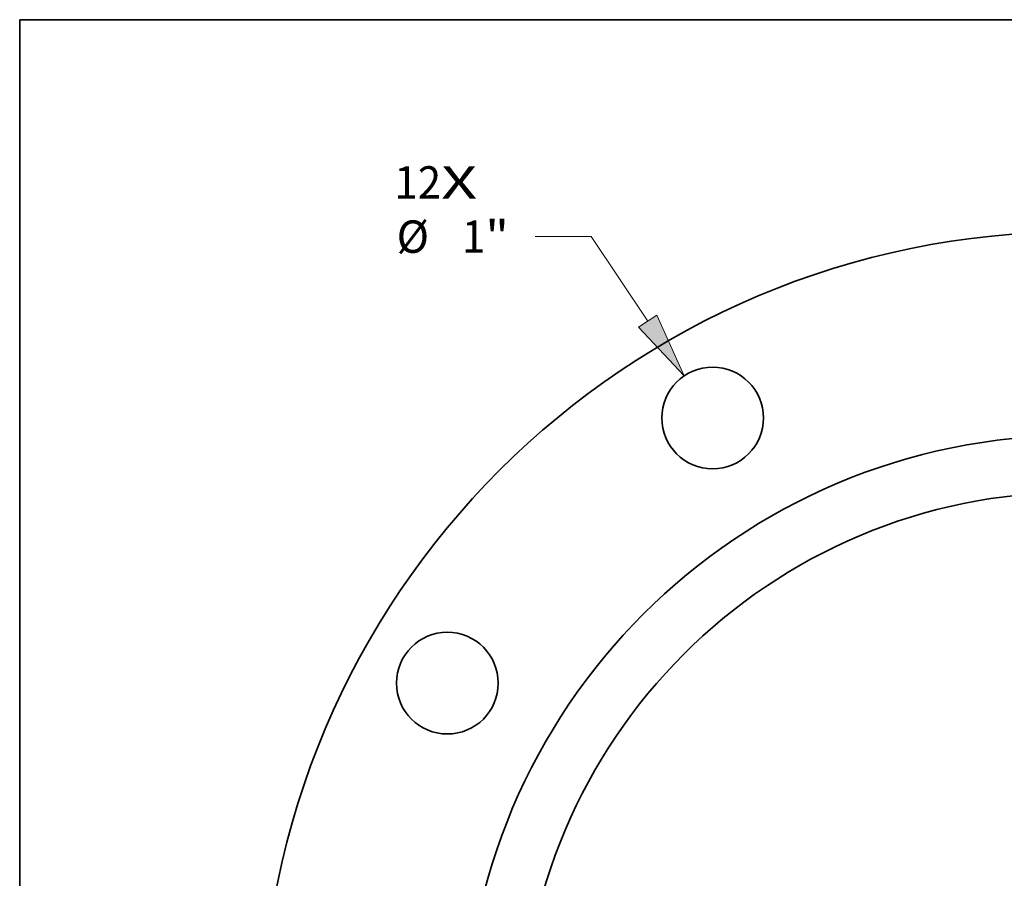
# Model space of a CAD drawing. Extents: x 0 to 10.8, y 0 to 8.3.
# Drawn here: x 0.2 to 3.2, y 5.6 to 8.3 of the extents above; entities that cross this region are included whole.
import ezdxf
from ezdxf.enums import TextEntityAlignment as Align

# ---------------------------------------------------------------- set-up
doc = ezdxf.new("R2010")
doc.units = 0
doc.header["$MEASUREMENT"] = 0
doc.layers.get('0').update_dxf_attribs({"lineweight": 13})
doc.layers.add('1', color=7, linetype='Continuous', lineweight=13)
doc.styles.get("Standard").update_dxf_attribs({"font": 'isocp.shx'})

# ---------------------------------------------------------------- blocks, each defined once
blk = doc.blocks.new('BLOCK6')
at = {"color": 7, "lineweight": 13, "ltscale": 0.03937}
for s, height, p, p2 in [('12', 0.31819, (-6.6913, 8.328), (-6.2315, 8.328)), ('X', 0.3182, (-6.2315, 8.328), (-5.8779, 8.328))]:
    blk.add_text(s, height=height, dxfattribs=at).set_placement(p, p2, align=Align.FIT)
blk = doc.blocks.new('BLOCK9')
at = {"color": 172, "lineweight": 13, "ltscale": 0.013739}
blk.add_line((-4.7564, 7.9542), (-5.306, 7.9542), dxfattribs=at)
at = {"color": 172, "lineweight": 13, "ltscale": 0.03937}
blk.add_line((-4.2002, 7.1232), (-4.7564, 7.9542), dxfattribs=at)
blk.add_lwpolyline([(-4.2898, 7.0633), (-3.8406, 6.5859), (-4.1107, 7.1832)], close=True, dxfattribs=at)
blk.add_solid([(-4.2898, 7.0633), (-3.8406, 6.5859), (-4.2898, 7.0633), (-4.1107, 7.1832)], dxfattribs=at)
for s, height, p, p2 in [('%%c', 0.31819, (-6.6693, 7.7951), (-6.3511, 7.7951)), ('1', 0.3182, (-6.0278, 7.7951), (-5.7979, 7.7951)), ('"', 0.3182, (-5.7979, 7.7951), (-5.5646, 7.7951))]:
    blk.add_text(s, height=height, dxfattribs=at).set_placement(p, p2, align=Align.FIT)

msp = doc.modelspace()

# ---------------------------------------------------------------- linework, layer by layer
at = {"color": 7, "lineweight": 35, "ltscale": 0.03937}
for centre, radius in [((3.4594, 5.1295), 2.4747), ((2.3574, 7.0382), 0.1547), ((3.4594, 5.1295), 1.856), ((3.4594, 5.1295), 1.6828), ((1.5507, 6.2315), 0.1547)]:
    msp.add_circle(centre, radius, dxfattribs=at)
at = {"layer": '1', "color": 7, "lineweight": 35, "ltscale": 0.03937}
for p, q in [((0.25, 0.25), (0.25, 8.25)), ((0.25, 8.25), (10.75, 8.25))]:
    msp.add_line(p, q, dxfattribs=at)

# ---------------------------------------------------------------- block references
at = {"lineweight": 0, "xscale": 0.3093324204027338, "yscale": 0.3093324204027338, "zscale": 0.3093324204027338}
for name in ['BLOCK6', 'BLOCK9']:
    msp.add_blockref(name, (3.4594, 5.1295), dxfattribs=at)

doc.saveas('drawing.dxf')
